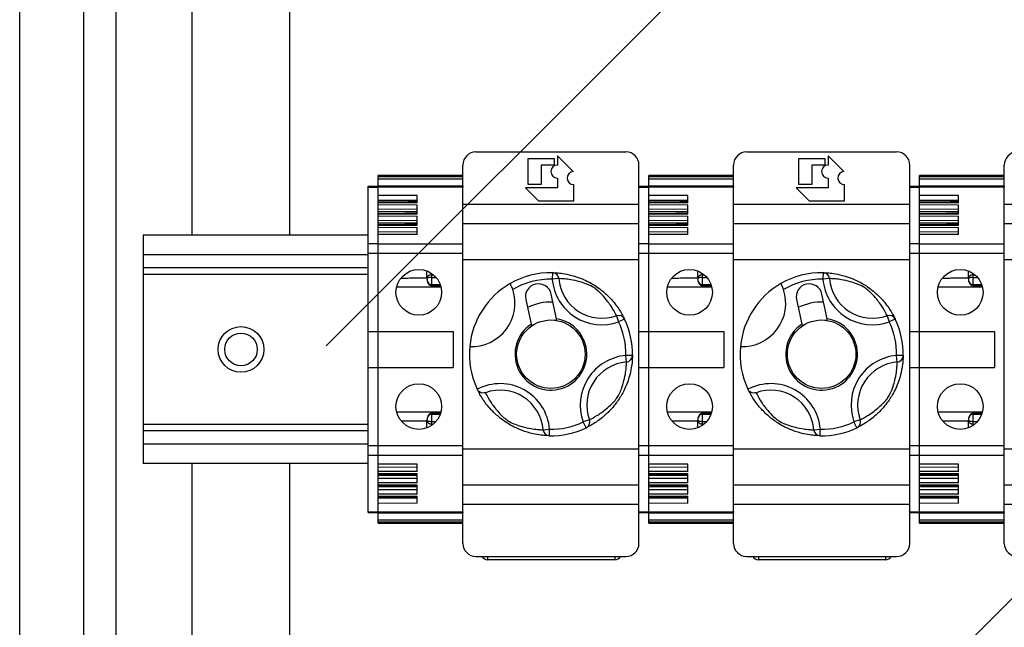
# Model space of a CAD drawing. Extents: x -250 to -35, y -42 to 346.
# Drawn here: x -247 to -217, y 298 to 317 of the extents above; entities that cross this region are included whole.
import ezdxf

# ---------------------------------------------------------------- set-up
doc = ezdxf.new("R2010")
doc.units = 0
doc.header["$MEASUREMENT"] = 0
doc.layers.get('0').update_dxf_attribs({"linetype": 'CONTINUOUS'})

# ---------------------------------------------------------------- blocks, each defined once
blk = doc.blocks.new('alçat')
at = {"linetype": 'Continuous'}
for p, q in [((0.086, 311.309), (0.086, 377.944)), ((9.498, 348.177), (36.327, 375.005)), ((2.049, 373.252), (2.049, 316)), ((3.05, 316), (3.05, 373.252)), ((5.377, 351.572), (5.377, 363.085)), ((8.38, 351.572), (8.38, 363.085)), ((12.97, 322.846), (47.647, 357.523)), ((14.089, 354.128), (18.694, 354.128)), ((15.69, 353.127), (15.69, 353.928)), ((15.69, 353.928), (16.491, 353.928)), ((16.491, 353.928), (16.491, 353.724)), ((16.591, 354.008), (16.591, 353.728)), ((17.073, 353.527), (16.591, 354.008)), ((22.398, 354.128), (27.003, 354.128)), ((24, 353.928), (24.801, 353.928)), ((24, 353.127), (24, 353.928)), ((24.801, 353.928), (24.801, 353.724)), ((24.901, 354.008), (24.901, 353.728)), ((25.382, 353.527), (24.901, 354.008)), ((13.688, 353.074), (13.688, 353.728)), ((16.491, 353.724), (16.091, 353.724)), ((16.091, 353.724), (16.091, 353.127)), ((19.094, 353.074), (19.094, 353.728)), ((21.997, 353.074), (21.997, 353.728)), ((24.801, 353.724), (24.4, 353.724)), ((24.4, 353.724), (24.4, 353.127)), ((27.403, 353.074), (27.403, 353.728)), ((30.307, 353.074), (30.307, 353.728)), ((11.085, 353.374), (11.085, 353.402)), ((11.085, 353.374), (13.688, 353.374)), ((11.085, 353.294), (11.085, 353.374)), ((13.688, 353.294), (11.085, 353.294)), ((11.085, 353.085), (11.085, 353.294)), ((16.591, 353.327), (16.591, 353.027)), ((19.395, 353.374), (19.395, 353.402)), ((19.395, 353.374), (21.997, 353.374)), ((19.395, 353.294), (19.395, 353.374)), ((21.997, 353.294), (19.395, 353.294)), ((19.395, 353.085), (19.395, 353.294)), ((24.901, 353.327), (24.901, 353.027)), ((27.704, 353.374), (27.704, 353.402)), ((27.704, 353.374), (30.307, 353.374)), ((27.704, 353.294), (27.704, 353.374)), ((30.307, 353.294), (27.704, 353.294)), ((27.704, 353.085), (27.704, 353.294)), ((10.785, 353.074), (11.085, 353.074)), ((10.785, 353.051), (10.785, 353.074)), ((10.785, 353.051), (11.085, 353.051)), ((10.785, 351.316), (10.785, 353.051)), ((11.085, 353.085), (13.688, 353.085)), ((11.085, 353.074), (11.085, 353.085)), ((11.085, 353.051), (11.085, 353.074)), ((11.085, 353.074), (13.688, 353.074)), ((11.085, 351.316), (11.085, 353.051)), ((13.688, 353.051), (11.085, 353.051)), ((13.688, 353.074), (13.688, 353.051)), ((13.688, 352.526), (13.688, 353.051)), ((15.61, 353.027), (16.011, 352.627)), ((16.591, 353.027), (15.61, 353.027)), ((16.091, 353.127), (15.69, 353.127)), ((17.092, 352.627), (17.092, 353.127)), ((19.094, 353.074), (19.395, 353.074)), ((19.094, 353.051), (19.094, 353.074)), ((19.094, 353.051), (19.395, 353.051)), ((19.094, 352.526), (19.094, 353.051)), ((19.395, 353.085), (21.997, 353.085)), ((19.395, 353.074), (19.395, 353.085)), ((19.395, 353.051), (19.395, 353.074)), ((19.395, 353.074), (21.997, 353.074)), ((19.395, 351.316), (19.395, 353.051)), ((21.997, 353.051), (19.395, 353.051)), ((21.997, 353.074), (21.997, 353.051)), ((21.997, 352.526), (21.997, 353.051)), ((23.92, 353.027), (24.32, 352.627)), ((24.901, 353.027), (23.92, 353.027)), ((24.4, 353.127), (24, 353.127)), ((25.401, 352.627), (25.401, 353.127)), ((27.403, 353.074), (27.704, 353.074)), ((27.403, 353.051), (27.403, 353.074)), ((27.403, 353.051), (27.704, 353.051)), ((27.403, 352.526), (27.403, 353.051)), ((27.704, 353.085), (30.307, 353.085)), ((27.704, 353.074), (27.704, 353.085)), ((27.704, 353.051), (27.704, 353.074)), ((27.704, 353.074), (30.307, 353.074)), ((27.704, 351.316), (27.704, 353.051)), ((30.307, 353.051), (27.704, 353.051)), ((30.307, 353.074), (30.307, 353.051)), ((30.307, 352.526), (30.307, 353.051)), ((12.287, 352.79), (11.085, 352.797)), ((12.287, 352.571), (12.287, 352.79)), ((20.596, 352.79), (19.395, 352.797)), ((20.596, 352.571), (20.596, 352.79)), ((28.905, 352.79), (27.704, 352.797)), ((28.905, 352.571), (28.905, 352.79)), ((12.287, 352.636), (11.085, 352.643)), ((12.287, 352.571), (11.085, 352.564)), ((11.085, 352.513), (12.287, 352.507)), ((12.287, 352.366), (11.085, 352.372)), ((12.287, 352.224), (12.287, 352.507)), ((13.688, 352.526), (19.094, 352.526)), ((13.688, 351.933), (13.688, 352.526)), ((16.011, 352.627), (17.092, 352.627)), ((19.094, 351.933), (19.094, 352.526)), ((20.596, 352.636), (19.395, 352.643)), ((20.596, 352.571), (19.395, 352.564)), ((19.395, 352.513), (20.596, 352.507)), ((20.596, 352.366), (19.395, 352.372)), ((20.596, 352.224), (20.596, 352.507)), ((21.997, 352.526), (27.403, 352.526)), ((21.997, 351.933), (21.997, 352.526)), ((24.32, 352.627), (25.401, 352.627)), ((27.403, 351.933), (27.403, 352.526)), ((28.905, 352.636), (27.704, 352.643)), ((28.905, 352.571), (27.704, 352.564)), ((27.704, 352.513), (28.905, 352.507)), ((28.905, 352.366), (27.704, 352.372)), ((28.905, 352.224), (28.905, 352.507)), ((30.307, 352.526), (35.713, 352.526)), ((30.307, 351.933), (30.307, 352.526)), ((12.287, 352.289), (11.085, 352.296)), ((12.287, 352.224), (11.085, 352.217)), ((11.085, 352.166), (12.287, 352.159)), ((12.287, 351.876), (12.287, 352.159)), ((20.596, 352.289), (19.395, 352.296)), ((20.596, 352.224), (19.395, 352.217)), ((19.395, 352.166), (20.596, 352.159)), ((20.596, 351.876), (20.596, 352.159)), ((28.905, 352.289), (27.704, 352.296)), ((28.905, 352.224), (27.704, 352.217)), ((27.704, 352.166), (28.905, 352.159)), ((28.905, 351.876), (28.905, 352.159)), ((12.287, 352.018), (11.085, 352.025)), ((12.287, 351.941), (11.085, 351.948)), ((12.287, 351.876), (11.085, 351.869)), ((11.085, 351.818), (12.287, 351.812)), ((12.287, 351.593), (12.287, 351.812)), ((13.688, 351.933), (19.094, 351.933)), ((13.688, 350.825), (13.688, 351.933)), ((19.094, 350.825), (19.094, 351.933)), ((20.596, 352.018), (19.395, 352.025)), ((20.596, 351.941), (19.395, 351.948)), ((20.596, 351.876), (19.395, 351.869)), ((19.395, 351.818), (20.596, 351.812)), ((20.596, 351.593), (20.596, 351.812)), ((21.997, 351.933), (27.403, 351.933)), ((21.997, 350.825), (21.997, 351.933)), ((27.403, 350.825), (27.403, 351.933)), ((28.905, 352.018), (27.704, 352.025)), ((28.905, 351.941), (27.704, 351.948)), ((28.905, 351.876), (27.704, 351.869)), ((27.704, 351.818), (28.905, 351.812)), ((28.905, 351.593), (28.905, 351.812)), ((30.307, 351.933), (35.713, 351.933)), ((30.307, 350.825), (30.307, 351.933)), ((3.875, 351.572), (3.875, 350.972)), ((10.785, 351.572), (3.875, 351.572)), ((12.287, 351.671), (11.085, 351.677)), ((12.287, 351.594), (11.085, 351.601)), ((12.287, 351.593), (11.085, 351.586)), ((20.596, 351.671), (19.395, 351.677)), ((20.596, 351.594), (19.395, 351.601)), ((20.596, 351.593), (19.395, 351.586)), ((28.905, 351.671), (27.704, 351.677)), ((28.905, 351.594), (27.704, 351.601)), ((28.905, 351.593), (27.704, 351.586)), ((10.785, 351.316), (11.085, 351.316)), ((10.785, 351.022), (10.785, 351.316)), ((11.085, 351.022), (11.085, 351.316)), ((11.085, 351.31), (13.688, 351.31)), ((11.085, 351.022), (11.085, 351.31)), ((19.094, 351.316), (19.395, 351.316)), ((19.395, 351.022), (19.395, 351.316)), ((19.395, 351.31), (21.997, 351.31)), ((19.395, 351.022), (19.395, 351.31)), ((27.403, 351.316), (27.704, 351.316)), ((27.704, 351.022), (27.704, 351.316)), ((27.704, 351.31), (30.307, 351.31)), ((27.704, 351.022), (27.704, 351.31)), ((3.875, 350.972), (3.875, 350.571)), ((10.785, 350.972), (3.875, 350.972)), ((10.785, 351.022), (11.085, 351.022)), ((10.785, 348.619), (10.785, 351.022)), ((11.085, 348.619), (11.085, 351.022)), ((11.085, 351.022), (13.688, 351.022)), ((11.085, 348.619), (11.085, 351.022)), ((19.094, 351.022), (19.395, 351.022)), ((19.395, 348.619), (19.395, 351.022)), ((19.395, 351.022), (21.997, 351.022)), ((19.395, 348.619), (19.395, 351.022)), ((27.403, 351.022), (27.704, 351.022)), ((27.704, 348.619), (27.704, 351.022)), ((27.704, 351.022), (30.307, 351.022)), ((27.704, 348.619), (27.704, 351.022)), ((10.785, 350.571), (3.875, 350.571)), ((3.875, 350.571), (3.875, 350.371)), ((13.688, 350.825), (19.094, 350.825)), ((13.688, 345.018), (13.688, 350.825)), ((19.094, 345.018), (19.094, 350.825)), ((21.997, 350.825), (27.403, 350.825)), ((21.997, 345.018), (21.997, 350.825)), ((27.403, 345.018), (27.403, 350.825)), ((30.307, 350.825), (35.713, 350.825)), ((30.307, 345.018), (30.307, 350.825)), ((3.875, 350.371), (3.875, 345.766)), ((10.785, 350.371), (3.875, 350.371)), ((12.587, 350.249), (12.587, 350.475)), ((12.726, 350.403), (12.726, 350.357)), ((12.726, 350.357), (12.787, 350.357)), ((12.726, 350.277), (12.726, 350.057)), ((12.726, 350.277), (12.868, 350.277)), ((16.435, 350.424), (16.432, 350.224)), ((20.896, 350.249), (20.896, 350.475)), ((21.035, 350.403), (21.035, 350.357)), ((21.035, 350.357), (21.096, 350.357)), ((21.035, 350.277), (21.035, 350.057)), ((21.035, 350.277), (21.178, 350.277)), ((24.744, 350.424), (24.741, 350.224)), ((29.205, 350.249), (29.205, 350.475)), ((29.344, 350.403), (29.344, 350.357)), ((29.344, 350.357), (29.405, 350.357)), ((29.344, 350.277), (29.344, 350.057)), ((29.344, 350.277), (29.487, 350.277)), ((12.587, 350.244), (12.587, 350.249)), ((12.726, 350.057), (12.996, 350.057)), ((16.631, 350.24), (16.432, 350.224)), ((20.896, 350.244), (20.896, 350.249)), ((21.035, 350.057), (21.306, 350.057)), ((24.94, 350.24), (24.741, 350.224)), ((29.205, 350.244), (29.205, 350.249)), ((29.344, 350.057), (29.615, 350.057)), ((16.564, 349.009), (16.4, 349.767)), ((24.874, 349.009), (24.709, 349.767)), ((15.617, 349.597), (15.782, 348.839)), ((23.926, 349.597), (24.091, 348.839)), ((18.401, 349.103), (18.469, 348.914)), ((26.71, 349.103), (26.778, 348.914)), ((15.782, 348.839), (15.787, 348.814)), ((15.787, 348.814), (15.865, 348.831)), ((16.492, 348.968), (16.57, 348.985)), ((16.57, 348.985), (16.564, 349.009)), ((18.649, 349.001), (18.469, 348.914)), ((24.091, 348.839), (24.096, 348.814)), ((24.096, 348.814), (24.174, 348.831)), ((24.801, 348.968), (24.879, 348.985)), ((24.879, 348.985), (24.874, 349.009)), ((26.959, 349.001), (26.778, 348.914)), ((10.785, 348.619), (11.085, 348.619)), ((10.785, 347.518), (10.785, 348.619)), ((11.085, 347.518), (11.085, 348.619)), ((11.085, 348.619), (13.388, 348.619)), ((11.085, 347.518), (11.085, 348.619)), ((13.388, 348.619), (13.388, 347.518)), ((19.094, 348.619), (19.395, 348.619)), ((19.395, 347.518), (19.395, 348.619)), ((19.395, 348.619), (21.697, 348.619)), ((19.395, 347.518), (19.395, 348.619)), ((21.697, 348.619), (21.697, 347.518)), ((27.403, 348.619), (27.704, 348.619)), ((27.704, 347.518), (27.704, 348.619)), ((27.704, 348.619), (30.006, 348.619)), ((27.704, 347.518), (27.704, 348.619)), ((30.006, 348.619), (30.006, 347.518)), ((18.71, 347.681), (18.693, 347.881)), ((18.894, 347.877), (18.693, 347.881)), ((27.019, 347.681), (27.003, 347.881)), ((27.203, 347.877), (27.003, 347.881)), ((10.785, 347.518), (11.085, 347.518)), ((10.785, 345.115), (10.785, 347.518)), ((11.085, 345.115), (11.085, 347.518)), ((11.085, 347.518), (13.388, 347.518)), ((11.085, 345.115), (11.085, 347.518)), ((19.094, 347.518), (19.395, 347.518)), ((19.395, 345.115), (19.395, 347.518)), ((19.395, 347.518), (21.697, 347.518)), ((19.395, 345.115), (19.395, 347.518)), ((27.403, 347.518), (27.704, 347.518)), ((27.704, 345.115), (27.704, 347.518)), ((27.704, 347.518), (30.006, 347.518)), ((27.704, 345.115), (27.704, 347.518)), ((12.726, 346.08), (12.726, 345.86)), ((12.726, 346.08), (12.996, 346.08)), ((21.035, 346.08), (21.035, 345.86)), ((21.035, 346.08), (21.306, 346.08)), ((29.344, 346.08), (29.344, 345.86)), ((29.344, 346.08), (29.615, 346.08)), ((3.875, 345.766), (3.875, 345.566)), ((10.785, 345.766), (3.875, 345.766)), ((12.587, 345.888), (12.587, 345.893)), ((12.587, 345.662), (12.587, 345.888)), ((12.726, 345.86), (12.868, 345.86)), ((12.726, 345.78), (12.787, 345.779)), ((12.726, 345.78), (12.726, 345.734)), ((17.572, 345.911), (17.384, 345.844)), ((17.47, 345.663), (17.384, 345.844)), ((20.896, 345.888), (20.896, 345.893)), ((20.896, 345.662), (20.896, 345.888)), ((21.035, 345.86), (21.178, 345.86)), ((21.035, 345.78), (21.096, 345.779)), ((21.035, 345.78), (21.035, 345.734)), ((25.882, 345.911), (25.693, 345.844)), ((25.78, 345.663), (25.693, 345.844)), ((29.205, 345.888), (29.205, 345.893)), ((29.205, 345.662), (29.205, 345.888)), ((29.344, 345.86), (29.487, 345.86)), ((29.344, 345.78), (29.405, 345.779)), ((29.344, 345.78), (29.344, 345.734)), ((10.785, 345.566), (3.875, 345.566)), ((3.875, 345.566), (3.875, 345.165)), ((16.151, 345.602), (16.351, 345.619)), ((16.347, 345.419), (16.351, 345.619)), ((24.461, 345.602), (24.66, 345.619)), ((24.656, 345.419), (24.66, 345.619)), ((3.875, 345.165), (3.875, 344.565)), ((10.785, 345.165), (3.875, 345.165)), ((10.785, 345.115), (11.085, 345.115)), ((10.785, 344.827), (10.785, 345.115)), ((10.785, 344.827), (11.085, 344.827)), ((10.785, 343.086), (10.785, 344.827)), ((11.085, 344.827), (11.085, 345.115)), ((11.085, 345.115), (13.688, 345.115)), ((11.085, 344.827), (11.085, 345.115)), ((11.085, 343.086), (11.085, 344.827)), ((11.085, 344.827), (13.688, 344.827)), ((11.085, 344.551), (11.085, 344.827)), ((13.688, 345.018), (19.094, 345.018)), ((13.688, 343.91), (13.688, 345.018)), ((19.094, 345.115), (19.395, 345.115)), ((19.094, 343.91), (19.094, 345.018)), ((19.094, 344.827), (19.395, 344.827)), ((19.395, 344.827), (19.395, 345.115)), ((19.395, 345.115), (21.997, 345.115)), ((19.395, 344.827), (19.395, 345.115)), ((19.395, 343.086), (19.395, 344.827)), ((19.395, 344.827), (21.997, 344.827)), ((19.395, 344.551), (19.395, 344.827)), ((21.997, 345.018), (27.403, 345.018)), ((21.997, 343.91), (21.997, 345.018)), ((27.403, 345.115), (27.704, 345.115)), ((27.403, 343.91), (27.403, 345.018)), ((27.403, 344.827), (27.704, 344.827)), ((27.704, 344.827), (27.704, 345.115)), ((27.704, 345.115), (30.307, 345.115)), ((27.704, 344.827), (27.704, 345.115)), ((27.704, 343.086), (27.704, 344.827)), ((27.704, 344.827), (30.307, 344.827)), ((27.704, 344.551), (27.704, 344.827)), ((30.307, 345.018), (35.713, 345.018)), ((30.307, 343.91), (30.307, 345.018)), ((10.785, 344.565), (3.875, 344.565)), ((5.377, 330.749), (5.377, 344.565)), ((8.38, 330.749), (8.38, 344.565)), ((12.287, 344.544), (11.085, 344.551)), ((12.287, 344.543), (11.085, 344.536)), ((12.287, 344.325), (12.287, 344.544)), ((20.596, 344.544), (19.395, 344.551)), ((20.596, 344.543), (19.395, 344.536)), ((20.596, 344.325), (20.596, 344.544)), ((28.905, 344.544), (27.704, 344.551)), ((28.905, 344.543), (27.704, 344.536)), ((28.905, 344.325), (28.905, 344.544)), ((11.085, 344.459), (12.287, 344.466)), ((12.287, 344.325), (11.085, 344.318)), ((11.085, 344.268), (11.085, 344.318)), ((11.085, 344.268), (12.287, 344.261)), ((12.287, 343.978), (12.287, 344.261)), ((19.395, 344.459), (20.596, 344.466)), ((20.596, 344.325), (19.395, 344.318)), ((19.395, 344.268), (19.395, 344.318)), ((19.395, 344.268), (20.596, 344.261)), ((20.596, 343.978), (20.596, 344.261)), ((27.704, 344.459), (28.905, 344.466)), ((28.905, 344.325), (27.704, 344.318)), ((27.704, 344.268), (27.704, 344.318)), ((27.704, 344.268), (28.905, 344.261)), ((28.905, 343.978), (28.905, 344.261)), ((12.287, 344.195), (11.085, 344.189)), ((11.085, 344.112), (12.287, 344.119)), ((12.287, 343.978), (11.085, 343.971)), ((11.085, 343.92), (11.085, 343.971)), ((11.085, 343.92), (12.287, 343.913)), ((12.287, 343.63), (12.287, 343.913)), ((13.688, 343.91), (19.094, 343.91)), ((13.688, 343.316), (13.688, 343.91)), ((19.094, 343.316), (19.094, 343.91)), ((20.596, 344.195), (19.395, 344.189)), ((19.395, 344.112), (20.596, 344.119)), ((20.596, 343.978), (19.395, 343.971)), ((19.395, 343.92), (19.395, 343.971)), ((19.395, 343.92), (20.596, 343.913)), ((20.596, 343.63), (20.596, 343.913)), ((21.997, 343.91), (27.403, 343.91)), ((21.997, 343.316), (21.997, 343.91)), ((27.403, 343.316), (27.403, 343.91)), ((28.905, 344.195), (27.704, 344.189)), ((27.704, 344.112), (28.905, 344.119)), ((28.905, 343.978), (27.704, 343.971)), ((27.704, 343.92), (27.704, 343.971)), ((27.704, 343.92), (28.905, 343.913)), ((28.905, 343.63), (28.905, 343.913)), ((30.307, 343.91), (35.713, 343.91)), ((30.307, 343.316), (30.307, 343.91)), ((12.287, 343.848), (11.085, 343.841)), ((11.085, 343.764), (12.287, 343.771)), ((12.287, 343.63), (11.085, 343.623)), ((11.085, 343.573), (11.085, 343.623)), ((20.596, 343.848), (19.395, 343.841)), ((19.395, 343.764), (20.596, 343.771)), ((20.596, 343.63), (19.395, 343.623)), ((19.395, 343.573), (19.395, 343.623)), ((28.905, 343.848), (27.704, 343.841)), ((27.704, 343.764), (28.905, 343.771)), ((28.905, 343.63), (27.704, 343.623)), ((27.704, 343.573), (27.704, 343.623)), ((11.085, 343.573), (12.287, 343.566)), ((12.287, 343.5), (11.085, 343.494)), ((12.287, 343.347), (11.085, 343.34)), ((11.085, 343.086), (11.085, 343.34)), ((12.287, 343.347), (12.287, 343.566)), ((13.688, 343.086), (13.688, 343.316)), ((13.688, 343.316), (19.094, 343.316)), ((19.094, 343.086), (19.094, 343.316)), ((19.395, 343.573), (20.596, 343.566)), ((20.596, 343.5), (19.395, 343.494)), ((20.596, 343.347), (19.395, 343.34)), ((19.395, 343.086), (19.395, 343.34)), ((20.596, 343.347), (20.596, 343.566)), ((21.997, 343.086), (21.997, 343.316)), ((21.997, 343.316), (27.403, 343.316)), ((27.403, 343.086), (27.403, 343.316)), ((27.704, 343.573), (28.905, 343.566)), ((28.905, 343.5), (27.704, 343.494)), ((28.905, 343.347), (27.704, 343.34)), ((27.704, 343.086), (27.704, 343.34)), ((28.905, 343.347), (28.905, 343.566)), ((30.307, 343.086), (30.307, 343.316)), ((30.307, 343.316), (35.713, 343.316)), ((10.785, 343.086), (11.085, 343.086)), ((10.785, 343.063), (10.785, 343.086)), ((10.785, 343.063), (11.085, 343.063)), ((11.085, 343.063), (11.085, 343.086)), ((11.085, 343.086), (13.688, 343.086)), ((11.085, 343.063), (11.085, 343.086)), ((13.688, 343.063), (11.085, 343.063)), ((11.085, 343.047), (11.085, 343.063)), ((13.688, 343.047), (11.085, 343.047)), ((11.085, 342.843), (11.085, 343.047)), ((13.688, 343.086), (13.688, 343.063)), ((13.688, 342.115), (13.688, 343.063)), ((19.094, 343.086), (19.395, 343.086)), ((19.094, 343.063), (19.094, 343.086)), ((19.094, 343.063), (19.395, 343.063)), ((19.094, 342.115), (19.094, 343.063)), ((19.395, 343.063), (19.395, 343.086)), ((19.395, 343.086), (21.997, 343.086)), ((19.395, 343.063), (19.395, 343.086)), ((21.997, 343.063), (19.395, 343.063)), ((19.395, 343.047), (19.395, 343.063)), ((21.997, 343.047), (19.395, 343.047)), ((19.395, 342.843), (19.395, 343.047)), ((21.997, 343.086), (21.997, 343.063)), ((21.997, 342.115), (21.997, 343.063)), ((27.403, 343.086), (27.704, 343.086)), ((27.403, 343.063), (27.403, 343.086)), ((27.403, 343.063), (27.704, 343.063)), ((27.403, 342.115), (27.403, 343.063)), ((27.704, 343.063), (27.704, 343.086)), ((27.704, 343.086), (30.307, 343.086)), ((27.704, 343.063), (27.704, 343.086)), ((30.307, 343.063), (27.704, 343.063)), ((27.704, 343.047), (27.704, 343.063)), ((30.307, 343.047), (27.704, 343.047)), ((27.704, 342.843), (27.704, 343.047)), ((30.307, 343.086), (30.307, 343.063)), ((30.307, 342.115), (30.307, 343.063)), ((11.085, 342.843), (13.688, 342.843)), ((11.085, 342.763), (11.085, 342.843)), ((13.688, 342.763), (11.085, 342.763)), ((11.085, 342.735), (11.085, 342.763)), ((19.395, 342.843), (21.997, 342.843)), ((19.395, 342.763), (19.395, 342.843)), ((21.997, 342.763), (19.395, 342.763)), ((19.395, 342.735), (19.395, 342.763)), ((27.704, 342.843), (30.307, 342.843)), ((27.704, 342.763), (27.704, 342.843)), ((30.307, 342.763), (27.704, 342.763)), ((27.704, 342.735), (27.704, 342.763)), ((14.089, 341.714), (18.694, 341.714)), ((14.449, 341.714), (14.449, 341.614)), ((18.353, 341.614), (14.449, 341.614)), ((18.353, 341.714), (18.353, 341.614)), ((22.398, 341.714), (27.003, 341.714)), ((22.758, 341.714), (22.758, 341.614)), ((26.663, 341.614), (22.758, 341.614)), ((26.663, 341.714), (26.663, 341.614))]:
    blk.add_line(p, q, dxfattribs=at)
for centre, radius in [((12.337, 349.82), 0.701), ((20.646, 349.82), 0.701), ((28.955, 349.82), 0.701), ((6.879, 348.068), 0.701), ((16.391, 347.921), 1.051), ((24.7, 347.921), 1.051), ((6.879, 348.068), 0.501), ((12.337, 346.316), 0.701), ((20.646, 346.316), 0.701), ((28.955, 346.316), 0.701)]:
    blk.add_circle(centre, radius, dxfattribs=at)
for centre, radius, start, end in [((14.089, 353.728), 0.4, 90, 180), ((18.694, 353.728), 0.4, 0, 90), ((22.398, 353.728), 0.4, 90, 180), ((27.003, 353.728), 0.4, 0, 90), ((30.707, 353.728), 0.4, 90, 180), ((16.591, 353.528), 0.2, 90, 270), ((24.901, 353.528), 0.2, 90, 270), ((17.092, 353.327), 0.2, 95.4764, 270), ((25.401, 353.327), 0.2, 95.4764, 270), ((16.391, 347.921), 2.503, 88.9921, 119.9715), ((16.432, 350.224), 0.2, 4.7645, 88.9712), ((24.7, 347.921), 2.503, 88.9921, 119.9715), ((24.741, 350.224), 0.2, 4.7645, 88.9712), ((16.391, 347.922), 2.502, 119.9626, 174.4865), ((16.391, 347.921), 2.303, 88.9921, 120.5822), ((16.008, 349.682), 0.4, 12.2689, 192.2689), ((17.953, 350.351), 1.527, 184.7965, 289.7413), ((17.953, 350.351), 1.327, 184.7965, 289.7413), ((24.7, 347.922), 2.502, 119.9626, 174.4865), ((24.7, 347.921), 2.303, 88.9921, 120.5822), ((24.317, 349.682), 0.4, 12.2689, 192.2689), ((26.262, 350.351), 1.527, 184.7965, 289.7413), ((26.262, 350.351), 1.327, 184.7965, 289.7413), ((13.961, 349.483), 1.327, 267.3334, 18.4764), ((22.271, 349.483), 1.327, 267.3334, 18.4764), ((16.391, 347.921), 1.602, 87.7914, 116.7464), ((24.7, 347.921), 1.602, 87.7914, 116.7464), ((18.469, 348.914), 0.2, 25.5667, 109.7734), ((26.778, 348.914), 0.2, 25.5667, 109.7734), ((16.391, 347.921), 1.101, 123.5926, 80.9452), ((16.391, 347.921), 2.303, 358.9921, 25.5457), ((16.391, 347.921), 2.503, 358.9921, 25.5457), ((24.7, 347.921), 1.101, 123.5926, 80.9452), ((24.7, 347.921), 2.303, 358.9921, 25.5457), ((24.7, 347.921), 2.503, 358.9921, 25.5457), ((16.391, 347.921), 2.503, 174.5783, 205.3823), ((24.7, 347.921), 2.503, 174.5783, 205.3823), ((18.821, 346.36), 1.527, 94.7965, 199.7413), ((18.693, 347.881), 0.2, 274.7645, 358.9712), ((27.13, 346.36), 1.527, 94.7965, 199.7413), ((27.003, 347.881), 0.2, 274.7645, 358.9712), ((18.821, 346.36), 1.327, 94.7965, 199.7413), ((27.13, 346.36), 1.327, 94.7965, 199.7413), ((14.829, 345.491), 1.527, 4.7965, 117.2656), ((23.139, 345.491), 1.527, 4.7965, 117.2656), ((14.829, 345.491), 1.327, 4.7965, 109.7413), ((23.139, 345.491), 1.327, 4.7965, 109.7413), ((16.391, 347.921), 2.303, 268.9921, 295.5457), ((17.384, 345.844), 0.2, 295.5667, 19.7734), ((24.7, 347.921), 2.303, 268.9921, 295.5457), ((25.693, 345.844), 0.2, 295.5667, 19.7734), ((16.351, 345.619), 0.2, 184.7645, 268.9712), ((16.391, 347.921), 2.503, 268.9921, 295.5457), ((24.66, 345.619), 0.2, 184.7645, 268.9712), ((24.7, 347.921), 2.503, 268.9921, 295.5457), ((14.089, 342.115), 0.4, 180, 270), ((18.694, 342.115), 0.4, 270, 0), ((22.398, 342.115), 0.4, 180, 270), ((27.003, 342.115), 0.4, 270, 0), ((30.707, 342.115), 0.4, 180, 270), ((14.449, 341.815), 0.2, 210, 270), ((18.353, 341.815), 0.2, 270, 330), ((22.758, 341.815), 0.2, 210, 270), ((26.663, 341.815), 0.2, 270, 330)]:
    blk.add_arc(centre, radius, start, end, dxfattribs=at)
for points, degree in [([(13.688, 353.402), (11.085, 353.402)], 1), ([(21.997, 353.402), (19.395, 353.402)], 1), ([(30.307, 353.402), (27.704, 353.402)], 1), ([(12.287, 352.594), (11.085, 352.588)], 1), ([(20.596, 352.594), (19.395, 352.588)], 1), ([(28.905, 352.594), (27.704, 352.588)], 1), ([(12.287, 352.247), (11.085, 352.24)], 1), ([(20.596, 352.247), (19.395, 352.24)], 1), ([(28.905, 352.247), (27.704, 352.24)], 1), ([(12.287, 351.899), (11.085, 351.893)], 1), ([(20.596, 351.899), (19.395, 351.893)], 1), ([(28.905, 351.899), (27.704, 351.893)], 1), ([(11.808, 350.259), (12.587, 350.263)], 1), ([(12.726, 350.357), (12.726, 350.352), (12.726, 350.343), (12.726, 350.323), (12.726, 350.301), (12.726, 350.285), (12.726, 350.277)], 3), ([(20.117, 350.259), (20.896, 350.263)], 1), ([(21.035, 350.357), (21.035, 350.352), (21.035, 350.343), (21.035, 350.323), (21.035, 350.301), (21.035, 350.285), (21.035, 350.277)], 3), ([(28.426, 350.259), (29.205, 350.263)], 1), ([(29.344, 350.357), (29.344, 350.352), (29.344, 350.343), (29.344, 350.323), (29.344, 350.301), (29.344, 350.285), (29.344, 350.277)], 3), ([(11.67, 349.985), (13.015, 349.986)], 1), ([(12.724, 350.025), (13.008, 350.022)], 1), ([(19.979, 349.985), (21.324, 349.986)], 1), ([(21.033, 350.025), (21.317, 350.022)], 1), ([(28.288, 349.985), (29.633, 349.986)], 1), ([(29.342, 350.025), (29.626, 350.022)], 1), ([(14.133, 346.843), (14.13, 346.849)], 1), ([(22.442, 346.843), (22.439, 346.849)], 1), ([(11.666, 346.151), (13.004, 346.151)], 1), ([(13.008, 346.115), (12.724, 346.112)], 1), ([(19.975, 346.151), (21.313, 346.151)], 1), ([(21.317, 346.115), (21.033, 346.112)], 1), ([(28.285, 346.151), (29.622, 346.151)], 1), ([(29.626, 346.115), (29.342, 346.112)], 1), ([(11.799, 345.878), (12.587, 345.873)], 1), ([(12.726, 345.86), (12.726, 345.852), (12.726, 345.836), (12.726, 345.813), (12.726, 345.794), (12.726, 345.785), (12.726, 345.78)], 3), ([(20.108, 345.878), (20.896, 345.873)], 1), ([(21.035, 345.86), (21.035, 345.852), (21.035, 345.836), (21.035, 345.813), (21.035, 345.794), (21.035, 345.785), (21.035, 345.78)], 3), ([(28.417, 345.878), (29.205, 345.873)], 1), ([(29.344, 345.86), (29.344, 345.852), (29.344, 345.836), (29.344, 345.813), (29.344, 345.794), (29.344, 345.785), (29.344, 345.78)], 3), ([(11.085, 344.244), (12.287, 344.237)], 1), ([(19.395, 344.244), (20.596, 344.237)], 1), ([(27.704, 344.244), (28.905, 344.237)], 1), ([(11.085, 343.897), (12.287, 343.89)], 1), ([(19.395, 343.897), (20.596, 343.89)], 1), ([(27.704, 343.897), (28.905, 343.89)], 1), ([(11.085, 343.549), (12.287, 343.542)], 1), ([(19.395, 343.549), (20.596, 343.542)], 1), ([(27.704, 343.549), (28.905, 343.542)], 1), ([(11.085, 342.735), (13.688, 342.735)], 1), ([(19.395, 342.735), (21.997, 342.735)], 1), ([(27.704, 342.735), (30.307, 342.735)], 1)]:
    blk.add_open_spline(points, degree=degree, dxfattribs=at)
for points, knots in [([(12.726, 350.357), (12.708, 350.355), (12.681, 350.353), (12.648, 350.339), (12.62, 350.321), (12.593, 350.291), (12.589, 350.263), (12.587, 350.249)], [0, 0, 0, 0, 0.242176, 0.369419, 0.500579, 0.750161, 1, 1, 1, 1]), ([(12.726, 350.277), (12.708, 350.276), (12.681, 350.276), (12.648, 350.272), (12.62, 350.268), (12.593, 350.26), (12.589, 350.253), (12.587, 350.249)], [0, 0, 0, 0, 0.242158, 0.369406, 0.500579, 0.750161, 1, 1, 1, 1]), ([(16.435, 350.424), (16.452, 350.423), (16.484, 350.423), (16.643, 350.414), (16.873, 350.382), (17.154, 350.312), (17.439, 350.2), (17.663, 350.081), (17.86, 349.952), (18.067, 349.788), (18.315, 349.539), (18.491, 349.291), (18.594, 349.113), (18.638, 349.025), (18.646, 349.008), (18.649, 349.001)], [0, 0, 0, 0, 0.095925, 0.183251, 0.270515, 0.368148, 0.434455, 0.486356, 0.522573, 0.571651, 0.649826, 0.777596, 0.860416, 0.943257, 1, 1, 1, 1]), ([(21.035, 350.357), (21.017, 350.355), (20.99, 350.353), (20.958, 350.339), (20.929, 350.321), (20.902, 350.291), (20.898, 350.263), (20.896, 350.249)], [0, 0, 0, 0, 0.242176, 0.369419, 0.500579, 0.750161, 1, 1, 1, 1]), ([(21.035, 350.277), (21.017, 350.276), (20.99, 350.276), (20.958, 350.272), (20.929, 350.268), (20.902, 350.26), (20.898, 350.253), (20.896, 350.249)], [0, 0, 0, 0, 0.242158, 0.369406, 0.500579, 0.750161, 1, 1, 1, 1]), ([(24.744, 350.424), (24.761, 350.423), (24.793, 350.423), (24.952, 350.414), (25.182, 350.382), (25.463, 350.312), (25.748, 350.2), (25.973, 350.081), (26.169, 349.952), (26.376, 349.788), (26.624, 349.539), (26.8, 349.291), (26.903, 349.113), (26.947, 349.025), (26.955, 349.008), (26.959, 349.001)], [0, 0, 0, 0, 0.095925, 0.183251, 0.270515, 0.368148, 0.434455, 0.486356, 0.522573, 0.571651, 0.649826, 0.777596, 0.860416, 0.943257, 1, 1, 1, 1]), ([(29.344, 350.357), (29.327, 350.355), (29.299, 350.353), (29.267, 350.339), (29.238, 350.321), (29.212, 350.291), (29.207, 350.263), (29.205, 350.249)], [0, 0, 0, 0, 0.242176, 0.369419, 0.500579, 0.750161, 1, 1, 1, 1]), ([(29.344, 350.277), (29.327, 350.276), (29.299, 350.276), (29.267, 350.272), (29.238, 350.268), (29.212, 350.26), (29.207, 350.253), (29.205, 350.249)], [0, 0, 0, 0, 0.242158, 0.369406, 0.500579, 0.750161, 1, 1, 1, 1]), ([(12.587, 350.244), (12.588, 350.221), (12.591, 350.175), (12.614, 350.11), (12.648, 350.061), (12.69, 350.033), (12.714, 350.03), (12.726, 350.029)], [0, 0, 0, 0, 0.249506, 0.500384, 0.750906, 0.882487, 1, 1, 1, 1]), ([(12.587, 350.244), (12.588, 350.224), (12.591, 350.184), (12.614, 350.127), (12.648, 350.084), (12.69, 350.061), (12.714, 350.058), (12.726, 350.057)], [0, 0, 0, 0, 0.249505, 0.500384, 0.750905, 0.882475, 1, 1, 1, 1]), ([(12.726, 350.057), (12.726, 350.054), (12.726, 350.048), (12.726, 350.04), (12.726, 350.034), (12.726, 350.029), (12.726, 350.025), (12.726, 350.024), (12.726, 350.025), (12.726, 350.028), (12.726, 350.029)], [0, 0, 0, 0, 0.134564, 0.262753, 0.384564, 0.499995, 0.622667, 0.749486, 0.86968, 1, 1, 1, 1]), ([(15.22, 349.904), (15.212, 349.925), (15.197, 349.969), (15.174, 350.025), (15.155, 350.066), (15.144, 350.087), (15.142, 350.089), (15.141, 350.089)], [0, 0, 0, 0, 0.2171624, 0.4344851, 0.6481678, 0.8594532, 1, 1, 1, 1]), ([(18.401, 349.103), (18.398, 349.109), (18.387, 349.132), (18.312, 349.288), (18.129, 349.557), (17.942, 349.77), (17.792, 349.908), (17.644, 350.008), (17.465, 350.086), (17.234, 350.16), (17, 350.21), (16.807, 350.233), (16.672, 350.24), (16.645, 350.24), (16.631, 350.24)], [0, 0, 0, 0, 0.059767, 0.232179, 0.362267, 0.437845, 0.481072, 0.510924, 0.555961, 0.619339, 0.717735, 0.80689, 0.899045, 1, 1, 1, 1]), ([(20.896, 350.244), (20.898, 350.221), (20.9, 350.175), (20.923, 350.11), (20.958, 350.061), (20.999, 350.033), (21.023, 350.03), (21.035, 350.029)], [0, 0, 0, 0, 0.249506, 0.500384, 0.750906, 0.882487, 1, 1, 1, 1]), ([(20.896, 350.244), (20.898, 350.224), (20.9, 350.184), (20.923, 350.127), (20.958, 350.084), (20.999, 350.061), (21.023, 350.058), (21.035, 350.057)], [0, 0, 0, 0, 0.249505, 0.500384, 0.750905, 0.882475, 1, 1, 1, 1]), ([(21.035, 350.057), (21.035, 350.054), (21.035, 350.048), (21.035, 350.04), (21.035, 350.034), (21.035, 350.029), (21.035, 350.025), (21.035, 350.024), (21.035, 350.025), (21.035, 350.028), (21.035, 350.029)], [0, 0, 0, 0, 0.134564, 0.262753, 0.384564, 0.499995, 0.622667, 0.749486, 0.86968, 1, 1, 1, 1]), ([(23.529, 349.904), (23.521, 349.925), (23.506, 349.969), (23.483, 350.025), (23.465, 350.066), (23.453, 350.087), (23.451, 350.089), (23.45, 350.089)], [0, 0, 0, 0, 0.2171624, 0.4344851, 0.6481678, 0.8594532, 1, 1, 1, 1]), ([(26.71, 349.103), (26.707, 349.109), (26.696, 349.132), (26.621, 349.288), (26.439, 349.557), (26.251, 349.77), (26.102, 349.908), (25.953, 350.008), (25.774, 350.086), (25.543, 350.16), (25.31, 350.21), (25.116, 350.233), (24.982, 350.24), (24.954, 350.24), (24.94, 350.24)], [0, 0, 0, 0, 0.059767, 0.232179, 0.362267, 0.437845, 0.481072, 0.510924, 0.555961, 0.619339, 0.717735, 0.80689, 0.899045, 1, 1, 1, 1]), ([(29.205, 350.244), (29.207, 350.221), (29.209, 350.175), (29.232, 350.11), (29.267, 350.061), (29.308, 350.033), (29.333, 350.03), (29.344, 350.029)], [0, 0, 0, 0, 0.249506, 0.500384, 0.750906, 0.882487, 1, 1, 1, 1]), ([(29.205, 350.244), (29.207, 350.224), (29.209, 350.184), (29.232, 350.127), (29.267, 350.084), (29.308, 350.061), (29.333, 350.058), (29.344, 350.057)], [0, 0, 0, 0, 0.249505, 0.500384, 0.750905, 0.882475, 1, 1, 1, 1]), ([(29.344, 350.057), (29.344, 350.054), (29.344, 350.048), (29.344, 350.04), (29.344, 350.034), (29.344, 350.029), (29.344, 350.025), (29.344, 350.024), (29.344, 350.025), (29.344, 350.028), (29.344, 350.029)], [0, 0, 0, 0, 0.134564, 0.262753, 0.384564, 0.499995, 0.622667, 0.749486, 0.86968, 1, 1, 1, 1]), ([(18.894, 347.877), (18.893, 347.861), (18.893, 347.829), (18.884, 347.669), (18.852, 347.44), (18.782, 347.159), (18.67, 346.874), (18.551, 346.649), (18.422, 346.453), (18.258, 346.246), (18.009, 345.998), (17.761, 345.821), (17.582, 345.718), (17.494, 345.675), (17.477, 345.667), (17.47, 345.663)], [0, 0, 0, 0, 0.095925, 0.183251, 0.270515, 0.368148, 0.434455, 0.486356, 0.522573, 0.571651, 0.649826, 0.777596, 0.860416, 0.943257, 1, 1, 1, 1]), ([(27.203, 347.877), (27.203, 347.861), (27.202, 347.829), (27.193, 347.669), (27.161, 347.44), (27.092, 347.159), (26.979, 346.874), (26.86, 346.649), (26.731, 346.453), (26.567, 346.246), (26.318, 345.998), (26.07, 345.821), (25.892, 345.718), (25.804, 345.675), (25.787, 345.667), (25.78, 345.663)], [0, 0, 0, 0, 0.095925, 0.183251, 0.270515, 0.368148, 0.434455, 0.486356, 0.522573, 0.571651, 0.649826, 0.777596, 0.860416, 0.943257, 1, 1, 1, 1]), ([(17.572, 345.911), (17.578, 345.914), (17.602, 345.925), (17.758, 346.001), (18.027, 346.183), (18.24, 346.371), (18.378, 346.52), (18.478, 346.669), (18.556, 346.848), (18.63, 347.079), (18.68, 347.312), (18.703, 347.506), (18.71, 347.64), (18.71, 347.667), (18.71, 347.681)], [0, 0, 0, 0, 0.0597667, 0.2321793, 0.3622673, 0.4378451, 0.481072, 0.5109244, 0.5559613, 0.6193388, 0.7177348, 0.80689, 0.899045, 1, 1, 1, 1]), ([(25.882, 345.911), (25.888, 345.914), (25.911, 345.925), (26.067, 346.001), (26.336, 346.183), (26.549, 346.371), (26.687, 346.52), (26.787, 346.669), (26.865, 346.848), (26.939, 347.079), (26.989, 347.312), (27.012, 347.506), (27.019, 347.64), (27.019, 347.667), (27.019, 347.681)], [0, 0, 0, 0, 0.0597667, 0.2321793, 0.3622673, 0.4378451, 0.481072, 0.5109244, 0.5559613, 0.6193388, 0.7177348, 0.80689, 0.899045, 1, 1, 1, 1]), ([(14.381, 346.74), (14.381, 346.74), (14.368, 346.736), (14.328, 346.727), (14.265, 346.731), (14.203, 346.759), (14.16, 346.796), (14.142, 346.827), (14.133, 346.843)], [0, 0, 0, 0, 0.0034007, 0.1656182, 0.4885586, 0.703589, 0.8514472, 1, 1, 1, 1]), ([(16.347, 345.419), (16.33, 345.419), (16.298, 345.42), (16.139, 345.429), (15.91, 345.46), (15.628, 345.53), (15.344, 345.643), (15.119, 345.762), (14.923, 345.891), (14.715, 346.055), (14.468, 346.304), (14.291, 346.552), (14.189, 346.729), (14.139, 346.828), (14.137, 346.834), (14.136, 346.837)], [0, 0, 0, 0, 0.094049, 0.179668, 0.265224, 0.360949, 0.425959, 0.476845, 0.512353, 0.560472, 0.637118, 0.762389, 0.843589, 0.924811, 1, 1, 1, 1]), ([(14.381, 346.74), (14.384, 346.734), (14.395, 346.711), (14.471, 346.555), (14.653, 346.286), (14.84, 346.073), (14.99, 345.935), (15.139, 345.835), (15.317, 345.757), (15.548, 345.682), (15.782, 345.632), (15.976, 345.609), (16.11, 345.603), (16.137, 345.603), (16.151, 345.602)], [0, 0, 0, 0, 0.0597667, 0.2321793, 0.3622673, 0.4378451, 0.481072, 0.5109244, 0.5559613, 0.6193388, 0.7177348, 0.80689, 0.899045, 1, 1, 1, 1]), ([(22.691, 346.74), (22.69, 346.74), (22.677, 346.736), (22.637, 346.727), (22.575, 346.731), (22.512, 346.759), (22.469, 346.796), (22.451, 346.827), (22.442, 346.843)], [0, 0, 0, 0, 0.0034007, 0.1656182, 0.4885586, 0.703589, 0.8514472, 1, 1, 1, 1]), ([(24.656, 345.419), (24.64, 345.419), (24.608, 345.42), (24.448, 345.429), (24.219, 345.46), (23.938, 345.53), (23.653, 345.643), (23.428, 345.762), (23.232, 345.891), (23.025, 346.055), (22.777, 346.304), (22.6, 346.552), (22.498, 346.729), (22.449, 346.828), (22.446, 346.834), (22.445, 346.837)], [0, 0, 0, 0, 0.094049, 0.179668, 0.265224, 0.360949, 0.425959, 0.476845, 0.512353, 0.560472, 0.637118, 0.762389, 0.843589, 0.924811, 1, 1, 1, 1]), ([(22.691, 346.74), (22.693, 346.734), (22.704, 346.711), (22.78, 346.555), (22.962, 346.286), (23.15, 346.073), (23.299, 345.935), (23.448, 345.835), (23.627, 345.757), (23.858, 345.682), (24.091, 345.632), (24.285, 345.609), (24.419, 345.603), (24.446, 345.603), (24.461, 345.602)], [0, 0, 0, 0, 0.0597667, 0.2321793, 0.3622673, 0.4378451, 0.481072, 0.5109244, 0.5559613, 0.6193388, 0.7177348, 0.80689, 0.899045, 1, 1, 1, 1]), ([(12.726, 346.108), (12.714, 346.106), (12.69, 346.103), (12.648, 346.076), (12.614, 346.027), (12.591, 345.961), (12.588, 345.916), (12.587, 345.893)], [0, 0, 0, 0, 0.117525, 0.249095, 0.499616, 0.750495, 1, 1, 1, 1]), ([(12.726, 346.08), (12.714, 346.079), (12.69, 346.076), (12.648, 346.052), (12.614, 346.01), (12.591, 345.953), (12.588, 345.913), (12.587, 345.893)], [0, 0, 0, 0, 0.117513, 0.249094, 0.499616, 0.750494, 1, 1, 1, 1]), ([(12.726, 346.108), (12.726, 346.109), (12.726, 346.112), (12.726, 346.113), (12.726, 346.112), (12.726, 346.108), (12.726, 346.103), (12.726, 346.096), (12.726, 346.088), (12.726, 346.083), (12.726, 346.08)], [0, 0, 0, 0, 0.1250101, 0.2500115, 0.3750072, 0.5, 0.6249928, 0.7499885, 0.8749899, 1, 1, 1, 1]), ([(21.035, 346.108), (21.023, 346.106), (20.999, 346.103), (20.958, 346.076), (20.923, 346.027), (20.9, 345.961), (20.898, 345.916), (20.896, 345.893)], [0, 0, 0, 0, 0.117525, 0.249095, 0.499616, 0.750495, 1, 1, 1, 1]), ([(21.035, 346.08), (21.023, 346.079), (20.999, 346.076), (20.958, 346.052), (20.923, 346.01), (20.9, 345.953), (20.898, 345.913), (20.896, 345.893)], [0, 0, 0, 0, 0.1175126, 0.2490943, 0.4996156, 0.7504943, 1, 1, 1, 1]), ([(21.035, 346.108), (21.035, 346.109), (21.035, 346.112), (21.035, 346.113), (21.035, 346.112), (21.035, 346.108), (21.035, 346.103), (21.035, 346.096), (21.035, 346.088), (21.035, 346.083), (21.035, 346.08)], [0, 0, 0, 0, 0.12501, 0.250011, 0.375007, 0.5, 0.624993, 0.749989, 0.87499, 1, 1, 1, 1]), ([(29.344, 346.108), (29.333, 346.106), (29.308, 346.103), (29.267, 346.076), (29.232, 346.027), (29.209, 345.961), (29.207, 345.916), (29.205, 345.893)], [0, 0, 0, 0, 0.117525, 0.249095, 0.499616, 0.750495, 1, 1, 1, 1]), ([(29.344, 346.08), (29.333, 346.079), (29.308, 346.076), (29.267, 346.052), (29.232, 346.01), (29.209, 345.953), (29.207, 345.913), (29.205, 345.893)], [0, 0, 0, 0, 0.1175126, 0.2490943, 0.4996156, 0.7504943, 1, 1, 1, 1]), ([(29.344, 346.108), (29.344, 346.109), (29.344, 346.112), (29.344, 346.113), (29.344, 346.112), (29.344, 346.108), (29.344, 346.103), (29.344, 346.096), (29.344, 346.088), (29.344, 346.083), (29.344, 346.08)], [0, 0, 0, 0, 0.12501, 0.250011, 0.375007, 0.5, 0.624993, 0.749989, 0.87499, 1, 1, 1, 1]), ([(12.587, 345.888), (12.589, 345.884), (12.593, 345.877), (12.62, 345.869), (12.648, 345.865), (12.681, 345.861), (12.708, 345.861), (12.726, 345.86)], [0, 0, 0, 0, 0.249839, 0.499421, 0.630581, 0.757824, 1, 1, 1, 1]), ([(12.587, 345.888), (12.589, 345.874), (12.593, 345.846), (12.62, 345.816), (12.648, 345.798), (12.681, 345.784), (12.708, 345.782), (12.726, 345.78)], [0, 0, 0, 0, 0.249839, 0.499421, 0.630594, 0.757842, 1, 1, 1, 1]), ([(20.896, 345.888), (20.898, 345.884), (20.902, 345.877), (20.929, 345.869), (20.958, 345.865), (20.99, 345.861), (21.017, 345.861), (21.035, 345.86)], [0, 0, 0, 0, 0.249839, 0.499421, 0.630581, 0.757824, 1, 1, 1, 1]), ([(20.896, 345.888), (20.898, 345.874), (20.902, 345.846), (20.929, 345.816), (20.958, 345.798), (20.99, 345.784), (21.017, 345.782), (21.035, 345.78)], [0, 0, 0, 0, 0.249839, 0.499421, 0.630594, 0.757842, 1, 1, 1, 1]), ([(29.205, 345.888), (29.207, 345.884), (29.212, 345.877), (29.238, 345.869), (29.267, 345.865), (29.299, 345.861), (29.327, 345.861), (29.344, 345.86)], [0, 0, 0, 0, 0.249839, 0.499421, 0.630581, 0.757824, 1, 1, 1, 1]), ([(29.205, 345.888), (29.207, 345.874), (29.212, 345.846), (29.238, 345.816), (29.267, 345.798), (29.299, 345.784), (29.327, 345.782), (29.344, 345.78)], [0, 0, 0, 0, 0.249839, 0.499421, 0.630594, 0.757842, 1, 1, 1, 1])]:
    blk.add_open_spline(points, degree=3, knots=knots, dxfattribs=at)

msp = doc.modelspace()

# ---------------------------------------------------------------- block references
msp.add_blockref('alçat', (-247.092, -41.632))

doc.saveas('drawing.dxf')
